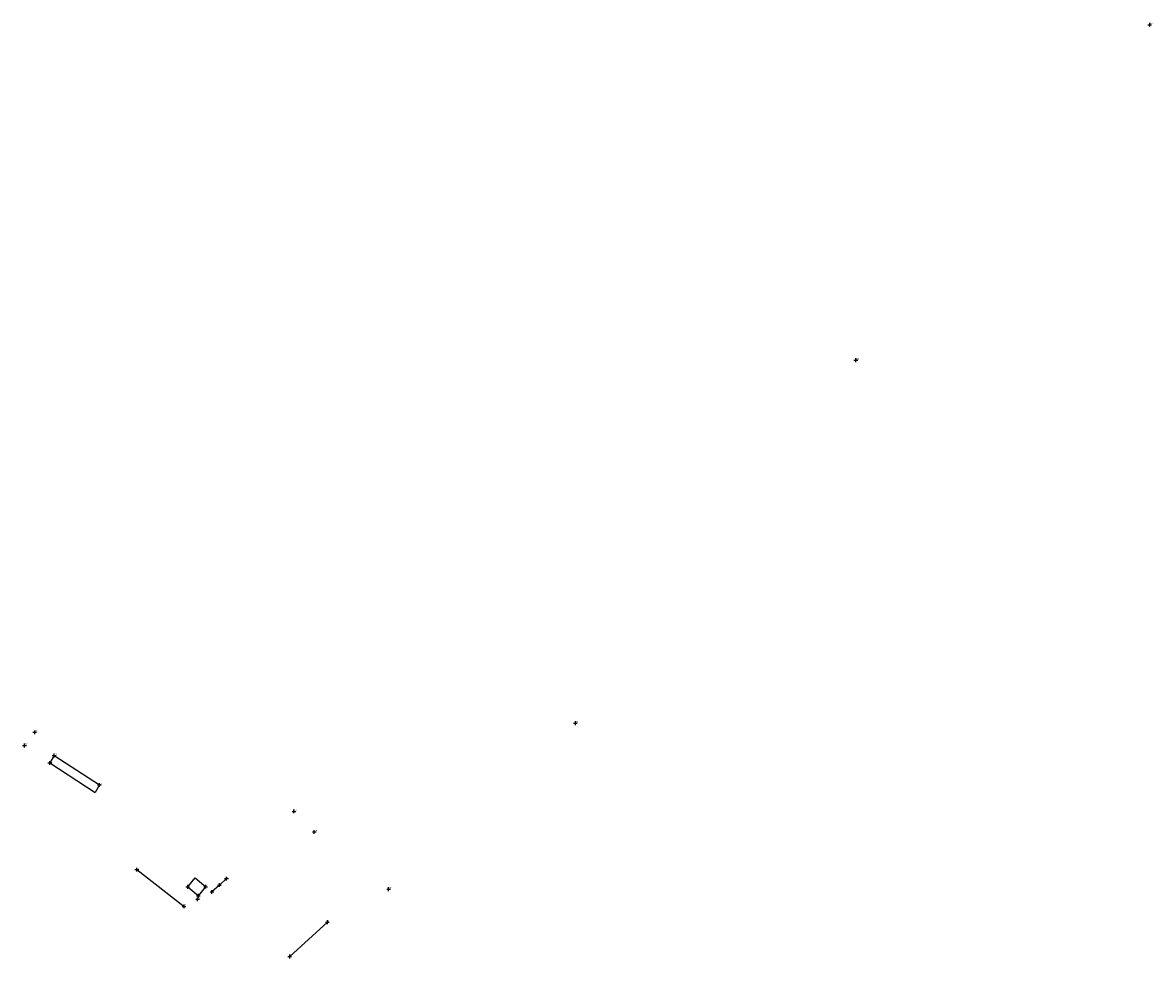
# Model space of a CAD drawing. Extents: x 179081 to 179676, y 1677117 to 1677609.
import ezdxf

# ---------------------------------------------------------------- set-up
doc = ezdxf.new("R2010")
doc.units = 0
doc.header["$MEASUREMENT"] = 0
doc.header["$PDMODE"] = 2
doc.header["$PDSIZE"] = -5
doc.linetypes.add('CONTINUO', pattern=[0])
doc.layers.get('0').update_dxf_attribs({"linetype": 'CONTINUOUS'})
doc.layers.add('_TG', color=7, linetype='CONTINUO')
doc.layers.add('T-EDIF', color=5, linetype='CONTINUOUS')
doc.styles.add('SIMPLEX', font='simplex', dxfattribs={"height": 0.2})

# ---------------------------------------------------------------- blocks, each defined once
blk = doc.blocks.new('SIMB_PONTO')
at = {"color": 0}
blk.add_point((0, 0), dxfattribs=at)
for tag in ['COTA', 'PONTO', 'DESC']:
    blk.add_attdef(tag, (0, 0), '', height=1)

msp = doc.modelspace()

# ---------------------------------------------------------------- linework, layer by layer
at = {"layer": 'T-EDIF', "linetype": 'Continuous'}
for p, q in [((179097.8, 1677223.7), (179095.52, 1677219.78)), ((179097.8, 1677223.7), (179121.62, 1677208.2)), ((179095.52, 1677219.78), (179119.35, 1677204.28)), ((179121.62, 1677208.2), (179119.35, 1677204.28)), ((179141.26, 1677163.66), (179166.14, 1677144.35)), ((179168.03, 1677154.61), (179171.91, 1677159.34)), ((179171.91, 1677159.34), (179177.52, 1677154.68)), ((179184.73, 1677155.57), (179180.79, 1677151.93)), ((179188.43, 1677158.92), (179184.73, 1677155.57)), ((179168.03, 1677154.61), (179173.64, 1677149.95)), ((179173.64, 1677149.95), (179177.52, 1677154.68)), ((179221.68, 1677117.97), (179241.5, 1677135.99))]:
    msp.add_line(p, q, dxfattribs=at)

# ---------------------------------------------------------------- block references
at = {"layer": '_TG', "color": 3}
ref = msp.add_blockref('SIMB_PONTO', (179674.01, 1677608.14), dxfattribs=at)
ref.add_attrib('PONTO', '575', (179674.36, 1677608.49), dxfattribs={"layer": '0', "color": 1, "height": 0.75, "style": 'SIMPLEX', "width": 0.954526, "flags": 8})
ref = msp.add_blockref('SIMB_PONTO', (179519.45, 1677431.64), dxfattribs=at)
ref.add_attrib('PONTO', 'E1', (179519.8, 1677431.99), dxfattribs={"layer": '0', "color": 1, "height": 0.75, "style": 'SIMPLEX', "width": 0.954526, "flags": 8})
ref = msp.add_blockref('SIMB_PONTO', (179371.93, 1677240.68), dxfattribs=at)
ref.add_attrib('PONTO', 'E2', (179372.28, 1677241.03), dxfattribs={"layer": '0', "color": 1, "height": 0.75, "style": 'SIMPLEX', "width": 0.954526, "flags": 8})
ref = msp.add_blockref('SIMB_PONTO', (179087.57, 1677235.93), dxfattribs=at)
ref.add_attrib('PONTO', 'E8', (179087.92, 1677236.28), dxfattribs={"layer": '0', "color": 1, "height": 0.75, "style": 'SIMPLEX', "width": 0.954526, "flags": 8})
ref = msp.add_blockref('SIMB_PONTO', (179082.22, 1677228.99), dxfattribs=at)
ref.add_attrib('PONTO', 'E7', (179082.57, 1677229.34), dxfattribs={"layer": '0', "color": 1, "height": 0.75, "style": 'SIMPLEX', "width": 0.954526, "flags": 8})
ref = msp.add_blockref('SIMB_PONTO', (179095.52, 1677219.78), dxfattribs=at)
ref.add_attrib('PONTO', '11', (179095.87, 1677220.13), dxfattribs={"layer": '0', "color": 1, "height": 0.75, "style": 'SIMPLEX', "width": 0.954526, "flags": 8})
ref = msp.add_blockref('SIMB_PONTO', (179097.8, 1677223.7), dxfattribs=at)
ref.add_attrib('PONTO', '12', (179098.15, 1677224.05), dxfattribs={"layer": '0', "color": 1, "height": 0.75, "style": 'SIMPLEX', "width": 0.954526, "flags": 8})
ref = msp.add_blockref('SIMB_PONTO', (179121.62, 1677208.2), dxfattribs=at)
ref.add_attrib('PONTO', '13', (179121.97, 1677208.55), dxfattribs={"layer": '0', "color": 1, "height": 0.75, "style": 'SIMPLEX', "width": 0.954526, "flags": 8})
ref = msp.add_blockref('SIMB_PONTO', (179223.91, 1677194.29), dxfattribs=at)
ref.add_attrib('PONTO', 'E5', (179224.26, 1677194.64), dxfattribs={"layer": '0', "color": 1, "height": 0.75, "style": 'SIMPLEX', "width": 0.954526, "flags": 8})
ref = msp.add_blockref('SIMB_PONTO', (179234.64, 1677183.46), dxfattribs=at)
ref.add_attrib('PONTO', 'E4', (179234.99, 1677183.81), dxfattribs={"layer": '0', "color": 1, "height": 0.75, "style": 'SIMPLEX', "width": 0.954526, "flags": 8})
ref = msp.add_blockref('SIMB_PONTO', (179141.26, 1677163.66), dxfattribs=at)
ref.add_attrib('PONTO', '10', (179141.61, 1677164.01), dxfattribs={"layer": '0', "color": 1, "height": 0.75, "style": 'SIMPLEX', "width": 0.954526, "flags": 8})
ref = msp.add_blockref('SIMB_PONTO', (179168.03, 1677154.61), dxfattribs=at)
ref.add_attrib('PONTO', '9', (179168.38, 1677154.96), dxfattribs={"layer": '0', "color": 1, "height": 0.75, "style": 'SIMPLEX', "width": 0.954526, "flags": 8})
ref = msp.add_blockref('SIMB_PONTO', (179177.52, 1677154.68), dxfattribs=at)
ref.add_attrib('PONTO', '7', (179177.87, 1677155.03), dxfattribs={"layer": '0', "color": 1, "height": 0.75, "style": 'SIMPLEX', "width": 0.954526, "flags": 8})
ref = msp.add_blockref('SIMB_PONTO', (179184.73, 1677155.57), dxfattribs=at)
ref.add_attrib('PONTO', '4', (179185.08, 1677155.92), dxfattribs={"layer": '0', "color": 1, "height": 0.75, "style": 'SIMPLEX', "width": 0.954526, "flags": 8})
ref = msp.add_blockref('SIMB_PONTO', (179188.43, 1677158.92), dxfattribs=at)
ref.add_attrib('PONTO', '6', (179188.78, 1677159.27), dxfattribs={"layer": '0', "color": 1, "height": 0.75, "style": 'SIMPLEX', "width": 0.954526, "flags": 8})
ref = msp.add_blockref('SIMB_PONTO', (179173.64, 1677149.95), dxfattribs=at)
ref.add_attrib('PONTO', '5', (179173.99, 1677150.3), dxfattribs={"layer": '0', "color": 1, "height": 0.75, "style": 'SIMPLEX', "width": 0.954526, "flags": 8})
ref = msp.add_blockref('SIMB_PONTO', (179180.79, 1677151.93), dxfattribs=at)
ref.add_attrib('PONTO', '3', (179181.14, 1677152.28), dxfattribs={"layer": '0', "color": 1, "height": 0.75, "style": 'SIMPLEX', "width": 0.954526, "flags": 8})
ref = msp.add_blockref('SIMB_PONTO', (179273.74, 1677153.35), dxfattribs=at)
ref.add_attrib('PONTO', 'E3', (179274.09, 1677153.7), dxfattribs={"layer": '0', "color": 1, "height": 0.75, "style": 'SIMPLEX', "width": 0.954526, "flags": 8})
ref = msp.add_blockref('SIMB_PONTO', (179166.14, 1677144.35), dxfattribs=at)
ref.add_attrib('PONTO', '8', (179166.49, 1677144.7), dxfattribs={"layer": '0', "color": 1, "height": 0.75, "style": 'SIMPLEX', "width": 0.954526, "flags": 8})
ref = msp.add_blockref('SIMB_PONTO', (179173.27, 1677148.04), dxfattribs=at)
ref.add_attrib('PONTO', 'E6', (179173.62, 1677148.39), dxfattribs={"layer": '0', "color": 1, "height": 0.75, "style": 'SIMPLEX', "width": 0.954526, "flags": 8})
ref = msp.add_blockref('SIMB_PONTO', (179241.5, 1677135.99), dxfattribs=at)
ref.add_attrib('PONTO', '1', (179241.85, 1677136.34), dxfattribs={"layer": '0', "color": 1, "height": 0.75, "style": 'SIMPLEX', "width": 0.954526, "flags": 8})
ref = msp.add_blockref('SIMB_PONTO', (179221.68, 1677117.97), dxfattribs=at)
ref.add_attrib('PONTO', '2', (179222.03, 1677118.32), dxfattribs={"layer": '0', "color": 1, "height": 0.75, "style": 'SIMPLEX', "width": 0.954526, "flags": 8})

doc.saveas('drawing.dxf')
